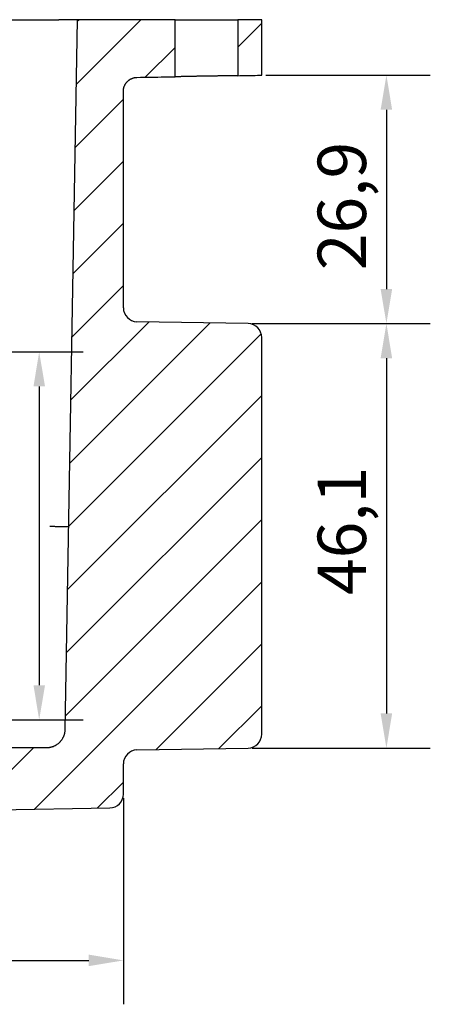
# Model space of a CAD drawing. Units: metres. Extents: x 324 to 916, y 420 to 835.
# Drawn here: x 507 to 551, y 420 to 526 of the extents above; entities that cross this region are included whole.
import ezdxf

# ---------------------------------------------------------------- set-up
doc = ezdxf.new("R2010")
doc.units = ezdxf.units.M
for name, color, linetype in [('L------H----------A2', 252, 'CONTINUOUS'), ('L-32J---EBN', 12, 'CONTINUOUS'), ('T-------D-N', 4, 'CONTINUOUS')]:
    doc.layers.add(name, color=color, linetype=linetype)
doc.styles.add('ISOCP', font='isocp.shx')

msp = doc.modelspace()

# ---------------------------------------------------------------- linework, layer by layer
at = {"layer": 'L------H----------A2', "linetype": 'Continuous'}
for p, q in [((512.88, 519.37), (519.89, 526.38)), ((530.4, 523.42), (533, 526.02)), ((520.38, 520.14), (523.6, 523.36)), ((512.76, 512.51), (518, 517.76)), ((512.64, 505.66), (518, 511.02)), ((512.52, 498.81), (518, 504.29)), ((512.4, 491.95), (518, 497.55)), ((512.28, 485.1), (520.78, 493.6)), ((512.16, 478.24), (527.4, 493.48)), ((512.04, 471.39), (532.95, 492.3)), ((511.92, 464.53), (533, 485.61)), ((511.8, 457.68), (533, 478.88)), ((511.68, 450.82), (533, 472.14)), ((508.31, 440.71), (533, 465.41)), ((521.51, 447.18), (533, 458.67)), ((528.37, 447.3), (533, 451.93)), ((501.45, 440.59), (508.24, 447.38)), ((515.16, 440.83), (518, 443.67))]:
    msp.add_line(p, q, dxfattribs=at)
at = {"layer": 'L-32J---EBN'}
for p, q in [((461.14, 526.38), (511, 526.38)), ((513, 526.38), (511, 526.38)), ((513, 526.38), (511.66, 449.35)), ((523.6, 526.38), (513, 526.38)), ((523.6, 520.19), (523.6, 526.38)), ((523.6, 526.38), (530.4, 526.38)), ((533, 526.38), (530.4, 526.38)), ((530.4, 526.38), (530.4, 520.31)), ((533, 520.36), (533, 526.38)), ((525.95, 520.24), (525.89, 520.23)), ((526.02, 520.24), (525.95, 520.24)), ((526.08, 520.24), (526.02, 520.24)), ((526.15, 520.24), (526.08, 520.24)), ((526.22, 520.24), (526.15, 520.24)), ((526.28, 520.24), (526.22, 520.24)), ((526.35, 520.24), (526.28, 520.24)), ((526.42, 520.24), (526.35, 520.24)), ((526.49, 520.25), (526.42, 520.24)), ((526.55, 520.25), (526.49, 520.25)), ((526.62, 520.25), (526.55, 520.25)), ((526.69, 520.25), (526.62, 520.25)), ((526.76, 520.25), (526.69, 520.25)), ((526.83, 520.25), (526.76, 520.25)), ((526.9, 520.25), (526.83, 520.25)), ((526.97, 520.25), (526.9, 520.25)), ((527.03, 520.26), (526.97, 520.25)), ((527.1, 520.26), (527.03, 520.26)), ((527.17, 520.26), (527.1, 520.26)), ((527.24, 520.26), (527.17, 520.26)), ((527.31, 520.26), (527.24, 520.26)), ((527.38, 520.26), (527.31, 520.26)), ((527.45, 520.26), (527.38, 520.26)), ((527.52, 520.26), (527.45, 520.26)), ((527.58, 520.26), (527.52, 520.26)), ((527.65, 520.27), (527.58, 520.26)), ((527.72, 520.27), (527.65, 520.27)), ((527.79, 520.27), (527.72, 520.27)), ((527.85, 520.27), (527.79, 520.27)), ((527.92, 520.27), (527.85, 520.27)), ((527.98, 520.27), (527.92, 520.27)), ((528.05, 520.27), (527.98, 520.27)), ((528.12, 520.27), (528.05, 520.27)), ((528.18, 520.27), (528.12, 520.27)), ((528.24, 520.28), (528.18, 520.27)), ((528.31, 520.28), (528.24, 520.28)), ((528.37, 520.28), (528.31, 520.28)), ((528.43, 520.28), (528.37, 520.28)), ((528.5, 520.28), (528.43, 520.28)), ((528.56, 520.28), (528.5, 520.28)), ((528.62, 520.28), (528.56, 520.28)), ((528.68, 520.28), (528.62, 520.28)), ((528.74, 520.28), (528.68, 520.28)), ((528.8, 520.29), (528.74, 520.28)), ((528.86, 520.29), (528.8, 520.29)), ((528.91, 520.29), (528.86, 520.29)), ((528.97, 520.29), (528.91, 520.29)), ((529.03, 520.29), (528.97, 520.29)), ((529.08, 520.29), (529.03, 520.29)), ((529.13, 520.29), (529.08, 520.29)), ((529.19, 520.29), (529.13, 520.29)), ((529.24, 520.29), (529.19, 520.29)), ((529.29, 520.29), (529.24, 520.29)), ((529.34, 520.29), (529.29, 520.29)), ((529.39, 520.3), (529.34, 520.29)), ((529.44, 520.3), (529.39, 520.3)), ((529.49, 520.3), (529.44, 520.3)), ((529.53, 520.3), (529.49, 520.3)), ((529.58, 520.3), (529.53, 520.3)), ((529.62, 520.3), (529.58, 520.3)), ((529.67, 520.3), (529.62, 520.3)), ((529.71, 520.3), (529.67, 520.3)), ((529.75, 520.3), (529.71, 520.3)), ((529.79, 520.3), (529.75, 520.3)), ((529.83, 520.3), (529.79, 520.3)), ((529.87, 520.3), (529.83, 520.3)), ((529.9, 520.3), (529.87, 520.3)), ((529.94, 520.3), (529.9, 520.3)), ((529.97, 520.3), (529.94, 520.3)), ((530, 520.31), (529.97, 520.3)), ((530.04, 520.31), (530, 520.31)), ((530.07, 520.31), (530.04, 520.31)), ((530.1, 520.31), (530.07, 520.31)), ((530.12, 520.31), (530.1, 520.31)), ((530.15, 520.31), (530.12, 520.31)), ((530.18, 520.31), (530.15, 520.31)), ((530.2, 520.31), (530.18, 520.31)), ((530.22, 520.31), (530.2, 520.31)), ((530.24, 520.31), (530.22, 520.31)), ((530.26, 520.31), (530.24, 520.31)), ((530.28, 520.31), (530.26, 520.31)), ((530.3, 520.31), (530.28, 520.31)), ((530.32, 520.31), (530.3, 520.31)), ((530.33, 520.31), (530.32, 520.31)), ((530.34, 520.31), (530.33, 520.31)), ((530.36, 520.31), (530.34, 520.31)), ((530.37, 520.31), (530.36, 520.31)), ((530.38, 520.31), (530.37, 520.31)), ((530.37, 520.31), (530.37, 520.31)), ((530.39, 520.31), (530.38, 520.31)), ((530.4, 520.31), (530.39, 520.31)), ((530.39, 520.31), (530.39, 520.31)), ((530.4, 520.31), (530.64, 520.32)), ((530.4, 520.31), (530.4, 520.31)), ((530.4, 520.31), (530.4, 520.31)), ((530.64, 520.32), (530.87, 520.32)), ((530.87, 520.32), (531.11, 520.32)), ((531.11, 520.32), (531.35, 520.33)), ((531.35, 520.33), (531.58, 520.33)), ((531.58, 520.33), (531.82, 520.34)), ((531.82, 520.34), (532.05, 520.34)), ((532.05, 520.34), (532.29, 520.34)), ((532.29, 520.34), (532.53, 520.35)), ((532.53, 520.35), (532.76, 520.35)), ((532.76, 520.35), (533, 520.36)), ((518.1, 519.16), (518.11, 519.19)), ((518.11, 519.19), (518.13, 519.22)), ((518.13, 519.22), (518.14, 519.26)), ((518.14, 519.26), (518.16, 519.29)), ((518.16, 519.29), (518.17, 519.32)), ((518.17, 519.32), (518.19, 519.35)), ((518.19, 519.35), (518.21, 519.38)), ((518.21, 519.38), (518.23, 519.42)), ((518.23, 519.42), (518.25, 519.45)), ((518.25, 519.45), (518.27, 519.48)), ((518.27, 519.48), (518.29, 519.51)), ((518.29, 519.51), (518.31, 519.54)), ((518.31, 519.54), (518.33, 519.56)), ((518.33, 519.56), (518.36, 519.59)), ((518.36, 519.59), (518.38, 519.62)), ((518.38, 519.62), (518.4, 519.65)), ((518.4, 519.65), (518.43, 519.67)), ((518.43, 519.67), (518.46, 519.7)), ((518.46, 519.7), (518.48, 519.72)), ((518.48, 519.72), (518.51, 519.75)), ((518.51, 519.75), (518.54, 519.77)), ((518.54, 519.77), (518.57, 519.79)), ((518.57, 519.79), (518.59, 519.82)), ((518.59, 519.82), (518.62, 519.84)), ((518.62, 519.84), (518.65, 519.86)), ((518.65, 519.86), (518.68, 519.88)), ((518.68, 519.88), (518.71, 519.9)), ((518.71, 519.9), (518.75, 519.92)), ((518.75, 519.92), (518.78, 519.94)), ((518.78, 519.94), (518.81, 519.95)), ((518.81, 519.95), (518.84, 519.97)), ((518.84, 519.97), (518.87, 519.98)), ((518.87, 519.98), (518.91, 520)), ((518.91, 520), (518.94, 520.01)), ((518.94, 520.01), (518.98, 520.03)), ((518.98, 520.03), (519.01, 520.04)), ((519.01, 520.04), (519.04, 520.05)), ((519.04, 520.05), (519.08, 520.06)), ((519.08, 520.06), (519.11, 520.07)), ((519.11, 520.07), (519.15, 520.08)), ((519.15, 520.08), (519.18, 520.09)), ((519.18, 520.09), (519.22, 520.1)), ((519.22, 520.1), (519.26, 520.1)), ((519.26, 520.1), (519.29, 520.11)), ((519.29, 520.11), (519.33, 520.11)), ((519.33, 520.11), (519.36, 520.12)), ((519.36, 520.12), (519.4, 520.12)), ((519.4, 520.12), (519.44, 520.12)), ((519.44, 520.12), (519.47, 520.12)), ((519.47, 520.12), (519.85, 520.13)), ((519.85, 520.13), (520.22, 520.13)), ((520.22, 520.13), (520.6, 520.14)), ((520.6, 520.14), (520.97, 520.15)), ((520.97, 520.15), (521.35, 520.15)), ((521.35, 520.15), (521.72, 520.16)), ((521.72, 520.16), (522.1, 520.17)), ((522.1, 520.17), (522.47, 520.17)), ((522.47, 520.17), (522.85, 520.18)), ((522.85, 520.18), (523.22, 520.19)), ((523.22, 520.19), (523.6, 520.19)), ((523.61, 520.19), (523.6, 520.19)), ((523.6, 520.19), (523.6, 520.19)), ((523.6, 520.19), (523.6, 520.19)), ((523.62, 520.19), (523.61, 520.19)), ((523.61, 520.19), (523.61, 520.19)), ((523.63, 520.19), (523.62, 520.19)), ((523.64, 520.19), (523.63, 520.19)), ((523.63, 520.19), (523.63, 520.19)), ((523.66, 520.19), (523.64, 520.19)), ((523.67, 520.19), (523.66, 520.19)), ((523.68, 520.19), (523.67, 520.19)), ((523.7, 520.2), (523.68, 520.19)), ((523.72, 520.2), (523.7, 520.2)), ((523.74, 520.2), (523.72, 520.2)), ((523.76, 520.2), (523.74, 520.2)), ((523.78, 520.2), (523.76, 520.2)), ((523.8, 520.2), (523.78, 520.2)), ((523.82, 520.2), (523.8, 520.2)), ((523.85, 520.2), (523.82, 520.2)), ((523.88, 520.2), (523.85, 520.2)), ((523.9, 520.2), (523.88, 520.2)), ((523.93, 520.2), (523.9, 520.2)), ((523.96, 520.2), (523.93, 520.2)), ((524, 520.2), (523.96, 520.2)), ((524.03, 520.2), (524, 520.2)), ((524.06, 520.2), (524.03, 520.2)), ((524.1, 520.2), (524.06, 520.2)), ((524.13, 520.2), (524.1, 520.2)), ((524.17, 520.2), (524.13, 520.2)), ((524.21, 520.2), (524.17, 520.2)), ((524.25, 520.21), (524.21, 520.2)), ((524.29, 520.21), (524.25, 520.21)), ((524.33, 520.21), (524.29, 520.21)), ((524.38, 520.21), (524.33, 520.21)), ((524.42, 520.21), (524.38, 520.21)), ((524.47, 520.21), (524.42, 520.21)), ((524.51, 520.21), (524.47, 520.21)), ((524.56, 520.21), (524.51, 520.21)), ((524.61, 520.21), (524.56, 520.21)), ((524.66, 520.21), (524.61, 520.21)), ((524.71, 520.21), (524.66, 520.21)), ((524.76, 520.21), (524.71, 520.21)), ((524.81, 520.22), (524.76, 520.21)), ((524.87, 520.22), (524.81, 520.22)), ((524.92, 520.22), (524.87, 520.22)), ((524.98, 520.22), (524.92, 520.22)), ((525.03, 520.22), (524.98, 520.22)), ((525.09, 520.22), (525.03, 520.22)), ((525.15, 520.22), (525.09, 520.22)), ((525.2, 520.22), (525.15, 520.22)), ((525.26, 520.22), (525.2, 520.22)), ((525.32, 520.22), (525.26, 520.22)), ((525.38, 520.23), (525.32, 520.22)), ((525.44, 520.23), (525.38, 520.23)), ((525.5, 520.23), (525.44, 520.23)), ((525.57, 520.23), (525.5, 520.23)), ((525.63, 520.23), (525.57, 520.23)), ((525.69, 520.23), (525.63, 520.23)), ((525.76, 520.23), (525.69, 520.23)), ((525.82, 520.23), (525.76, 520.23)), ((525.89, 520.23), (525.82, 520.23)), ((518, 518.73), (518.01, 518.77)), ((518, 518.69), (518, 518.73)), ((518, 518.66), (518, 518.69)), ((518, 518.62), (518, 518.66)), ((518, 495.12), (518, 518.62)), ((518.01, 518.8), (518.02, 518.84)), ((518.01, 518.77), (518.01, 518.8)), ((518.02, 518.88), (518.03, 518.91)), ((518.02, 518.84), (518.02, 518.88)), ((518.03, 518.91), (518.04, 518.95)), ((518.04, 518.98), (518.05, 519.02)), ((518.04, 518.95), (518.04, 518.98)), ((518.05, 519.02), (518.06, 519.05)), ((518.06, 519.05), (518.07, 519.09)), ((518.07, 519.09), (518.09, 519.12)), ((518.09, 519.12), (518.1, 519.16)), ((531.53, 493.41), (519.47, 493.62)), ((533, 448.86), (533, 491.91)), ((510.04, 471.38), (510.04, 471.38)), ((510.09, 471.38), (510.04, 471.38)), ((510.15, 471.38), (510.09, 471.38)), ((510.2, 471.38), (510.15, 471.38)), ((510.25, 471.38), (510.2, 471.38)), ((510.31, 471.38), (510.25, 471.38)), ((510.36, 471.38), (510.31, 471.38)), ((510.41, 471.38), (510.36, 471.38)), ((510.46, 471.38), (510.41, 471.38)), ((510.51, 471.38), (510.46, 471.38)), ((510.57, 471.38), (510.51, 471.38)), ((510.62, 471.37), (510.57, 471.38)), ((510.67, 471.37), (510.62, 471.37)), ((510.72, 471.37), (510.67, 471.37)), ((510.77, 471.37), (510.72, 471.37)), ((510.82, 471.37), (510.77, 471.37)), ((510.87, 471.37), (510.82, 471.37)), ((510.92, 471.37), (510.87, 471.37)), ((510.96, 471.37), (510.92, 471.37)), ((511.01, 471.37), (510.96, 471.37)), ((511.06, 471.37), (511.01, 471.37)), ((511.1, 471.37), (511.06, 471.37)), ((511.15, 471.37), (511.1, 471.37)), ((511.19, 471.37), (511.15, 471.37)), ((511.23, 471.37), (511.19, 471.37)), ((511.27, 471.37), (511.23, 471.37)), ((511.32, 471.37), (511.27, 471.37)), ((511.36, 471.37), (511.32, 471.37)), ((511.4, 471.37), (511.36, 471.37)), ((511.44, 471.37), (511.4, 471.37)), ((511.47, 471.37), (511.44, 471.37)), ((511.51, 471.37), (511.47, 471.37)), ((511.55, 471.37), (511.51, 471.37)), ((511.58, 471.37), (511.55, 471.37)), ((511.61, 471.37), (511.58, 471.37)), ((511.65, 471.37), (511.61, 471.37)), ((511.68, 471.37), (511.65, 471.37)), ((511.71, 471.37), (511.68, 471.37)), ((511.74, 471.37), (511.71, 471.37)), ((511.76, 471.37), (511.74, 471.37)), ((511.79, 471.37), (511.76, 471.37)), ((511.81, 471.37), (511.79, 471.37)), ((511.84, 471.37), (511.81, 471.37)), ((511.86, 471.37), (511.84, 471.37)), ((511.88, 471.37), (511.86, 471.37)), ((511.9, 471.37), (511.88, 471.37)), ((511.92, 471.37), (511.9, 471.37)), ((511.94, 471.37), (511.92, 471.37)), ((511.95, 471.37), (511.94, 471.37)), ((511.97, 471.37), (511.95, 471.37)), ((511.98, 471.37), (511.97, 471.37)), ((511.99, 471.37), (511.98, 471.37)), ((512.01, 471.37), (511.99, 471.37)), ((512.02, 471.37), (512.01, 471.37)), ((512.01, 471.37), (512.01, 471.37)), ((512.03, 471.37), (512.02, 471.37)), ((512.04, 471.37), (512.03, 471.37)), ((512.03, 471.37), (512.03, 471.37)), ((512.04, 471.37), (512.04, 471.37)), ((512.04, 471.37), (512.04, 471.37)), ((511.53, 448.68), (511.51, 448.64)), ((511.55, 448.73), (511.53, 448.68)), ((511.56, 448.78), (511.55, 448.73)), ((511.58, 448.82), (511.56, 448.78)), ((511.59, 448.87), (511.58, 448.82)), ((511.6, 448.92), (511.59, 448.87)), ((511.61, 448.96), (511.6, 448.92)), ((511.62, 449.01), (511.61, 448.96)), ((511.63, 449.06), (511.62, 449.01)), ((511.64, 449.11), (511.63, 449.06)), ((511.65, 449.2), (511.64, 449.15)), ((511.64, 449.15), (511.64, 449.11)), ((511.66, 449.35), (511.65, 449.3)), ((511.65, 449.3), (511.65, 449.25)), ((511.65, 449.25), (511.65, 449.2)), ((510.59, 447.61), (510.55, 447.59)), ((510.63, 447.64), (510.59, 447.61)), ((510.67, 447.66), (510.63, 447.64)), ((510.72, 447.69), (510.67, 447.66)), ((510.76, 447.71), (510.72, 447.69)), ((510.8, 447.74), (510.76, 447.71)), ((510.84, 447.77), (510.8, 447.74)), ((510.87, 447.8), (510.84, 447.77)), ((510.91, 447.83), (510.87, 447.8)), ((510.95, 447.86), (510.91, 447.83)), ((510.99, 447.89), (510.95, 447.86)), ((511.02, 447.92), (510.99, 447.89)), ((511.06, 447.96), (511.02, 447.92)), ((511.09, 447.99), (511.06, 447.96)), ((511.13, 448.03), (511.09, 447.99)), ((511.16, 448.06), (511.13, 448.03)), ((511.19, 448.1), (511.16, 448.06)), ((511.22, 448.14), (511.19, 448.1)), ((511.25, 448.18), (511.22, 448.14)), ((511.28, 448.21), (511.25, 448.18)), ((511.31, 448.25), (511.28, 448.21)), ((511.33, 448.29), (511.31, 448.25)), ((511.36, 448.34), (511.33, 448.29)), ((511.38, 448.38), (511.36, 448.34)), ((511.41, 448.42), (511.38, 448.38)), ((511.43, 448.46), (511.41, 448.42)), ((511.45, 448.51), (511.43, 448.46)), ((511.47, 448.55), (511.45, 448.51)), ((511.49, 448.59), (511.47, 448.55)), ((511.51, 448.64), (511.49, 448.59)), ((509.66, 447.38), (496.28, 447.38)), ((509.7, 447.38), (509.66, 447.38)), ((509.75, 447.39), (509.7, 447.38)), ((509.8, 447.39), (509.75, 447.39)), ((509.85, 447.39), (509.8, 447.39)), ((509.9, 447.4), (509.85, 447.39)), ((509.95, 447.4), (509.9, 447.4)), ((509.99, 447.41), (509.95, 447.4)), ((510.04, 447.42), (509.99, 447.41)), ((510.09, 447.43), (510.04, 447.42)), ((510.14, 447.44), (510.09, 447.43)), ((510.18, 447.45), (510.14, 447.44)), ((510.23, 447.47), (510.18, 447.45)), ((510.28, 447.48), (510.23, 447.47)), ((510.32, 447.5), (510.28, 447.48)), ((510.37, 447.51), (510.32, 447.5)), ((510.41, 447.53), (510.37, 447.51)), ((510.46, 447.55), (510.41, 447.53)), ((510.5, 447.57), (510.46, 447.55)), ((510.55, 447.59), (510.5, 447.57)), ((519.47, 447.15), (531.53, 447.36)), ((518, 442.36), (518, 445.65)), ((485.5, 440.32), (516.53, 440.86))]:
    msp.add_line(p, q, dxfattribs=at)
at = {"layer": 'L-32J---EBN', "linetype": 'Continuous'}
msp.add_line((513, 526.22), (513.16, 526.38), dxfattribs=at)
at = {"layer": 'L-32J---EBN'}
for centre, start, end in [((519.5, 495.12), 180, 269), ((531.5, 491.91), 0, 89), ((531.5, 448.86), 271, 0), ((519.5, 445.65), 91, 180), ((516.5, 442.36), 271, 0)]:
    msp.add_arc(centre, 1.5, start, end, dxfattribs=at)
at = {"layer": 'T-------D-N', "linetype": 'Continuous', "lineweight": 25}
for p, q in [((533.45, 520.36), (551.29, 520.36)), ((546.53, 516.61), (546.53, 497.16)), ((531.98, 493.41), (551.29, 493.41)), ((531.98, 493.41), (551.29, 493.41)), ((486.48, 490.35), (513.64, 490.35)), ((546.53, 489.66), (546.53, 451.11)), ((508.87, 486.6), (508.87, 454.17)), ((486.48, 450.42), (513.64, 450.42)), ((531.98, 447.36), (551.29, 447.36)), ((518, 441.91), (518, 419.56)), ((456.75, 424.32), (514.25, 424.32))]:
    msp.add_line(p, q, dxfattribs=at)
at = {"layer": 'T-------D-N', "linetype": 'Continuous'}
for points in [[(545.9, 516.61), (547.15, 516.61), (546.53, 520.36)], [(545.9, 497.16), (547.15, 497.16), (546.53, 493.41)], [(545.9, 489.66), (547.15, 489.66), (546.53, 493.41)], [(508.25, 486.6), (509.5, 486.6), (508.87, 490.35)], [(508.25, 454.17), (509.5, 454.17), (508.87, 450.42)], [(545.9, 451.11), (547.15, 451.11), (546.53, 447.36)], [(514.25, 424.95), (514.25, 423.7), (518, 424.32)]]:
    msp.add_solid(points, dxfattribs=at)

# ---------------------------------------------------------------- texts
at = {"layer": 'T-------D-N', "linetype": 'Continuous', "lineweight": 25, "char_height": 5.25, "attachment_point": 1, "rotation": 90, "style": 'ISOCP'}
for s, insert in [('\\A1;26,9', (539.07, 499.21)), ('\\A1;46,1', (539.07, 463.97))]:
    msp.add_mtext(s, dxfattribs=dict(at, insert=insert))

doc.saveas('drawing.dxf')
